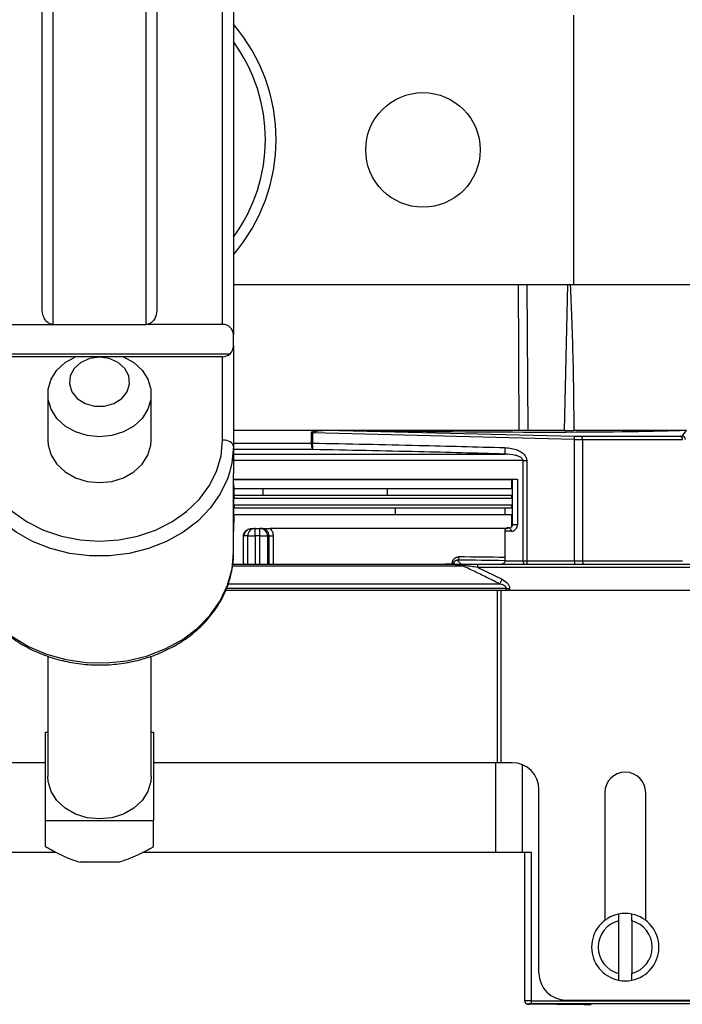
# Model space of a CAD drawing. Extents: x 5 to 134, y 1 to 97.
# Drawn here: x 57 to 60, y 81 to 86 of the extents above; entities that cross this region are included whole.
import ezdxf

# ---------------------------------------------------------------- set-up
doc = ezdxf.new("R2010")
doc.units = 0
doc.header["$MEASUREMENT"] = 0
doc.layers.get('0').update_dxf_attribs({"linetype": 'CONTINUOUS'})

msp = doc.modelspace()

# ---------------------------------------------------------------- linework, layer by layer
for p, q in [((56.9304, 84.2966), (56.9304, 86.4017)), ((56.9804, 86.4017), (56.9804, 84.225)), ((57.4124, 84.225), (57.4124, 86.4017)), ((57.4624, 86.4017), (57.4624, 84.2966)), ((57.7674, 84.225), (57.7674, 86.0614)), ((57.8174, 86.0614), (57.8174, 84.1781)), ((59.3964, 84.4089), (59.3964, 85.6589)), ((59.3964, 84.4089), (57.8174, 84.4089)), ((59.1836, 83.7339), (59.1789, 84.4089)), ((59.3662, 84.4089), (59.3513, 83.7339)), ((61.0844, 84.4089), (59.3964, 84.4089)), ((56.6254, 84.225), (56.9804, 84.225)), ((56.9804, 84.225), (57.4124, 84.225)), ((57.7674, 84.225), (57.4124, 84.225)), ((57.8174, 84.1254), (57.8174, 84.1781)), ((57.8174, 84.1254), (57.8174, 83.6599)), ((56.5911, 84.0889), (57.8016, 84.0889)), ((57.7674, 84.0754), (56.6254, 84.0754)), ((57.7674, 83.6886), (57.7674, 84.0754)), ((56.9564, 83.9014), (56.9564, 83.6886)), ((57.4364, 83.6886), (57.4364, 83.9014)), ((59.1419, 83.7339), (57.8174, 83.7339)), ((58.1799, 83.6748), (58.1799, 83.7219)), ((58.1847, 83.7219), (58.1799, 83.7219)), ((59.3984, 83.6924), (58.1847, 83.7219)), ((58.1847, 83.7219), (58.1847, 83.6748)), ((58.309, 83.7339), (59.3985, 83.7074)), ((59.3513, 83.7339), (59.1836, 83.7339)), ((59.9189, 83.7339), (59.3958, 83.7339)), ((59.8991, 83.7074), (59.9181, 83.7339)), ((57.8174, 83.6747), (58.1799, 83.6747)), ((57.8174, 83.6599), (57.8174, 83.5343)), ((58.1799, 83.6747), (58.1799, 83.6748)), ((58.1799, 83.6748), (58.1847, 83.6748)), ((58.1799, 83.6747), (58.1847, 83.6747)), ((58.1847, 83.6748), (58.1847, 83.6747)), ((59.3984, 83.1287), (59.3984, 83.6924)), ((59.4357, 83.692), (59.4357, 83.1287)), ((58.1872, 83.6448), (57.8174, 83.6448)), ((57.8174, 83.6242), (59.0755, 83.6242)), ((59.1604, 83.5942), (57.8174, 83.5942)), ((59.1604, 83.1287), (59.1604, 83.5942)), ((59.1604, 83.5942), (59.1774, 83.5942)), ((59.1774, 83.5942), (59.1774, 83.1287)), ((57.8174, 83.1643), (57.8174, 83.5343)), ((57.8174, 83.5073), (59.1348, 83.5073)), ((57.8174, 83.507), (59.1105, 83.507)), ((57.8214, 83.4699), (57.8174, 83.4929)), ((59.1064, 83.507), (59.1064, 83.4627)), ((59.1105, 83.507), (59.1105, 83.4627)), ((59.1112, 83.2965), (59.1112, 83.5073)), ((59.1348, 83.5073), (59.1348, 83.2965)), ((57.8174, 83.4627), (57.8213, 83.4627)), ((57.8174, 83.3099), (57.8213, 83.4611)), ((57.9556, 83.4327), (57.8195, 83.4327)), ((57.8214, 83.4251), (57.8206, 83.4354)), ((57.9556, 83.4627), (57.8213, 83.4627)), ((57.8214, 83.4643), (57.8214, 83.4695)), ((57.9556, 83.4327), (57.9556, 83.4627)), ((58.5312, 83.4627), (57.9556, 83.4627)), ((58.5312, 83.4327), (57.9556, 83.4327)), ((58.5312, 83.4327), (58.5312, 83.4627)), ((59.1064, 83.4627), (58.5312, 83.4627)), ((59.1064, 83.4327), (58.5312, 83.4327)), ((59.1064, 83.4327), (59.1064, 83.4178)), ((59.1105, 83.4327), (59.1105, 83.4178)), ((59.1112, 83.3878), (57.8194, 83.3878)), ((57.8202, 83.4186), (57.8214, 83.4186)), ((59.1112, 83.4178), (57.8202, 83.4178)), ((57.8206, 83.3878), (57.8202, 83.3729)), ((57.8214, 83.4186), (57.8213, 83.4178)), ((57.8214, 83.4246), (57.8214, 83.4194)), ((59.1064, 83.3878), (59.1064, 83.3729)), ((59.1105, 83.3878), (59.1105, 83.3729)), ((57.8194, 83.3429), (57.8174, 83.265)), ((58.5695, 83.3429), (57.8194, 83.3429)), ((58.5695, 83.3729), (57.8202, 83.3729)), ((58.5695, 83.3429), (58.5695, 83.3729)), ((59.0778, 83.3729), (58.5695, 83.3729)), ((59.0778, 83.3429), (58.5695, 83.3429)), ((59.0778, 83.3429), (59.0778, 83.3729)), ((59.1064, 83.3729), (59.0778, 83.3729)), ((59.1064, 83.3429), (59.0778, 83.3429)), ((59.1064, 83.3429), (59.1064, 83.2856)), ((59.1105, 83.3429), (59.1105, 83.2921)), ((59.1348, 83.2965), (59.1112, 83.2965)), ((57.8836, 83.2447), (57.8675, 83.2447)), ((57.8857, 83.2752), (57.8821, 83.2732)), ((57.8836, 83.2447), (57.9186, 83.2447)), ((57.8836, 83.1137), (57.8836, 83.2447)), ((57.9024, 83.2797), (57.9186, 83.2797)), ((57.9186, 83.2447), (57.9186, 83.2797)), ((57.9186, 83.2797), (57.9404, 83.2797)), ((57.9404, 83.2447), (57.9186, 83.2447)), ((57.9186, 83.2447), (57.9186, 83.1137)), ((57.9404, 83.2447), (57.9404, 83.2797)), ((57.9404, 83.2797), (57.948, 83.2797)), ((57.9404, 83.2447), (57.9754, 83.2447)), ((57.9404, 83.1137), (57.9404, 83.2447)), ((57.9828, 83.2447), (57.9754, 83.2447)), ((57.9754, 83.2447), (57.9754, 83.1137)), ((57.9828, 83.2447), (58.0015, 83.2447)), ((57.9828, 83.1137), (57.9828, 83.2447)), ((59.0918, 83.2797), (57.9872, 83.2797)), ((58.0015, 83.2447), (58.0015, 83.1137)), ((59.0762, 83.2672), (59.0762, 83.2674)), ((59.0762, 83.2672), (59.0762, 83.1287)), ((57.8637, 83.1188), (57.8637, 83.2426)), ((57.8134, 83.1137), (58.7987, 83.1137)), ((57.8637, 83.1188), (57.8688, 83.1137)), ((58.8399, 83.1179), (58.8324, 83.1179)), ((58.8324, 83.1137), (58.8324, 83.1179)), ((58.844, 83.1137), (58.8399, 83.1179)), ((58.8399, 83.1179), (58.8399, 83.1137)), ((58.8552, 83.1326), (58.874, 83.1137)), ((58.8823, 83.1049), (58.8837, 83.1078)), ((58.9505, 83.0987), (58.9505, 83.1137)), ((58.9505, 83.1137), (59.9586, 83.1137)), ((59.0762, 83.1287), (59.1604, 83.1287)), ((59.1604, 83.1287), (59.1774, 83.1287)), ((59.1774, 83.1287), (59.3984, 83.1287)), ((59.3984, 83.1287), (59.4357, 83.1287)), ((59.4357, 83.1287), (59.8999, 83.1287)), ((58.8823, 83.1049), (57.8131, 83.1049)), ((58.9505, 83.0987), (59.0632, 83.0437)), ((59.9586, 83.0987), (58.9505, 83.0987)), ((57.7937, 83.0225), (59.0526, 83.0225)), ((59.0526, 83.0225), (59.0632, 83.0437)), ((57.7826, 82.9937), (59.0412, 82.9937)), ((59.0829, 83.0013), (57.7853, 83.0013)), ((59.0412, 82.9937), (59.0412, 82.1937)), ((59.0412, 82.9937), (59.0571, 82.9937)), ((59.0571, 82.9937), (59.0571, 82.1937)), ((59.0571, 82.9937), (59.9627, 82.9937)), ((59.0829, 83.0013), (59.0981, 83.0013)), ((59.0829, 82.9937), (59.0829, 83.0013)), ((59.0981, 83.0013), (59.0981, 82.9937)), ((56.9564, 82.6879), (56.9564, 82.1296)), ((57.4364, 82.1296), (57.4364, 82.6872)), ((56.9464, 81.9248), (56.9464, 82.3344)), ((56.9464, 82.3344), (56.9564, 82.3344)), ((57.4364, 82.3344), (57.4464, 82.3344)), ((57.4464, 82.3344), (57.4464, 81.9248)), ((56.9464, 82.1937), (55.3525, 82.1937)), ((59.0412, 82.1937), (57.4464, 82.1937)), ((59.0337, 81.7797), (59.0337, 82.1937)), ((59.0571, 82.1937), (59.0412, 82.1937)), ((59.1094, 82.1937), (59.0571, 82.1937)), ((59.157, 82.1843), (59.157, 81.7797)), ((59.2344, 81.2187), (59.2344, 82.0687)), ((59.5394, 82.0547), (59.5394, 81.4628)), ((59.7294, 81.4628), (59.7294, 82.0547)), ((57.4464, 81.9248), (56.9464, 81.9248)), ((56.9464, 81.8046), (56.9464, 81.9248)), ((57.4464, 81.8046), (57.4464, 81.9248)), ((55.3031, 81.7797), (56.9918, 81.7797)), ((57.3997, 81.7797), (59.0896, 81.7797)), ((59.0896, 81.7797), (59.157, 81.7797)), ((59.157, 81.7797), (59.1981, 81.7797)), ((59.1677, 81.7797), (59.1677, 81.0901)), ((59.1981, 81.7797), (59.1981, 81.0904)), ((57.2864, 81.7327), (57.1063, 81.7327)), ((59.6034, 81.4918), (59.6034, 81.4601)), ((59.6654, 81.4601), (59.6654, 81.4918)), ((59.6034, 81.4601), (59.6034, 81.2174)), ((59.6654, 81.4601), (59.6654, 81.2174)), ((59.6034, 81.2174), (59.6034, 81.1856)), ((59.6654, 81.1856), (59.6654, 81.2174)), ((59.1981, 81.0904), (59.9586, 81.0904)), ((59.1981, 81.0904), (59.1981, 81.0754)), ((59.9586, 81.0754), (59.1981, 81.0754)), ((59.3594, 81.0937), (59.9627, 81.0937))]:
    msp.add_line(p, q)
at = {"flags": 128}
for points in [[(57.3081, 84.0754), (57.3555, 84.0485), (57.3939, 84.0131), (57.4208, 83.9711), (57.4346, 83.9251), (57.4346, 83.8777), (57.4208, 83.8317), (57.3939, 83.7897), (57.3555, 83.7542), (57.3079, 83.7273), (57.2538, 83.7105), (57.1964, 83.7048), (57.1389, 83.7105), (57.0848, 83.7273), (57.0372, 83.7542), (56.9988, 83.7897), (56.972, 83.8317), (56.9581, 83.8777), (56.9581, 83.9251), (56.972, 83.9711), (56.9988, 84.0131), (57.0372, 84.0485), (57.0846, 84.0754)], [(57.1964, 84.0734), (57.1509, 84.0672), (57.1104, 84.0492), (57.0792, 84.0215), (57.0606, 83.9869), (57.0568, 83.9493), (57.0681, 83.9127), (57.0934, 83.8811), (57.1297, 83.8579), (57.1733, 83.8456), (57.2194, 83.8456), (57.263, 83.8579), (57.2994, 83.8811), (57.3246, 83.9127), (57.3359, 83.9493), (57.3321, 83.9869), (57.3136, 84.0215), (57.2823, 84.0492), (57.2418, 84.0672), (57.1964, 84.0734)], [(56.6254, 83.6886), (56.6324, 83.6154), (56.6533, 83.544), (56.6876, 83.4762), (56.7344, 83.4137), (56.7926, 83.3578), (56.8607, 83.3102), (56.9371, 83.2718), (57.0199, 83.2437), (57.107, 83.2266), (57.1964, 83.2208), (57.2857, 83.2266), (57.3728, 83.2437), (57.4556, 83.2718), (57.532, 83.3102), (57.6001, 83.3578), (57.6583, 83.4137), (57.7051, 83.4762), (57.7394, 83.544), (57.7603, 83.6154), (57.7674, 83.6886)], [(56.9564, 83.6886), (56.9581, 83.6649), (56.972, 83.6189), (56.9988, 83.5769), (57.0372, 83.5414), (57.0848, 83.5145), (57.1389, 83.4977), (57.1964, 83.492)], [(57.1964, 83.492), (57.2538, 83.4977), (57.3079, 83.5145), (57.3555, 83.5414), (57.3939, 83.5769), (57.4208, 83.6189), (57.4346, 83.6649), (57.4364, 83.6886)], [(57.8174, 83.6599), (57.8164, 83.6655), (57.8135, 83.6709), (57.8089, 83.6758), (57.8027, 83.6802), (57.7951, 83.6837), (57.7865, 83.6864), (57.7771, 83.688), (57.7674, 83.6886)], [(57.8174, 83.6599), (57.8104, 83.5841), (57.7996, 83.5393)], [(57.7996, 83.5393), (57.7898, 83.51), (57.7559, 83.4392), (57.7094, 83.3733), (57.6516, 83.3139), (57.5835, 83.2622), (57.5069, 83.2194), (57.4232, 83.1864), (57.3345, 83.164), (57.2428, 83.1526), (57.1499, 83.1526), (57.0582, 83.164), (56.9695, 83.1864), (56.8859, 83.2194), (56.8092, 83.2622), (56.7411, 83.3139), (56.6833, 83.3733), (56.6369, 83.4392), (56.6156, 83.4797)], [(57.8675, 83.2447), (57.8655, 83.2436), (57.8637, 83.2426)], [(59.0962, 83.2818), (59.0979, 83.2816), (59.0995, 83.2807), (59.101, 83.2794), (59.1023, 83.2775), (59.1033, 83.2752), (59.1041, 83.2726), (59.1046, 83.2698), (59.1047, 83.2668)], [(56.5759, 83.1429), (56.5781, 83.1162), (56.5943, 83.0397), (56.6245, 82.966), (56.668, 82.897), (56.7239, 82.8342), (56.7908, 82.7791), (56.8671, 82.733), (56.9511, 82.697), (57.0408, 82.6718), (57.1342, 82.6582), (57.229, 82.6563), (57.323, 82.6663), (57.4141, 82.6879), (57.5001, 82.7207), (57.5791, 82.7637), (57.6491, 82.8161), (57.7085, 82.8767), (57.756, 82.9439), (57.7905, 83.0163), (57.8111, 83.0921), (57.8174, 83.1643)], [(58.8628, 83.1475), (58.8627, 83.1447), (58.8622, 83.1419), (58.8615, 83.1393), (58.8606, 83.137), (58.8594, 83.1352), (58.8581, 83.1338), (58.8567, 83.1329), (58.8552, 83.1326)], [(58.8837, 83.1078), (58.8833, 83.1091), (58.8828, 83.1103), (58.8823, 83.1113), (58.8818, 83.1122), (58.8812, 83.1128), (58.8806, 83.1133), (58.88, 83.1136), (58.8794, 83.1137)], [(59.1604, 83.1287), (59.1606, 83.1258), (59.1611, 83.123), (59.1619, 83.1204), (59.163, 83.1181), (59.1643, 83.1162), (59.1658, 83.1148), (59.1675, 83.114), (59.1692, 83.1137)], [(59.4357, 83.1287), (59.4358, 83.1258), (59.4364, 83.123), (59.4373, 83.1204), (59.4385, 83.1181), (59.4399, 83.1162), (59.4416, 83.1148), (59.4434, 83.114), (59.4452, 83.1137)], [(57.1964, 81.933), (57.1389, 81.9387), (57.0848, 81.9555), (57.0372, 81.9824), (56.9988, 82.0179), (56.972, 82.0599), (56.9581, 82.1059), (56.9564, 82.1296)], [(57.4364, 82.1296), (57.4346, 82.1059), (57.4208, 82.0599), (57.3939, 82.0179), (57.3555, 81.9824), (57.3079, 81.9555), (57.2538, 81.9387), (57.1964, 81.933)]]:
    msp.add_lwpolyline(points, dxfattribs=at)
msp.add_circle((58.6964, 85.0339), 0.2655)
for centre, radius, start, end in [((57.1964, 85.0824), 0.819, 319.3094, 40.6906), ((57.1964, 85.0824), 0.769, 323.8565, 36.1435), ((57.7674, 84.1254), 0.05, 313.1786, 0), ((57.7674, 84.1254), 0.05, 270, 313.1786), ((59.1711, 83.7016), 0.2276, 357.6981, 1.4734), ((59.4224, 83.6942), 0.0135, 350.7825, 72.2901), ((59.8862, 83.6934), 0.0138, 354.0919, 79.3562), ((59.8987, 83.6924), 0.015, 0.0325, 88.562), ((59.5496, 83.6334), 0.4742, 177.4972, 181.1181), ((57.7014, 83.4643), 0.12, 359.2499, 0), ((57.7014, 83.4643), 0.12, 358.5, 359.2499), ((57.7014, 83.4695), 0.12, 0, 0.1914), ((57.7014, 83.4246), 0.12, 0, 0.2409), ((57.7014, 83.4194), 0.12, 359.627, 0), ((57.9186, 83.2447), 0.035, 90.0175, 180.0175), ((57.9404, 83.2447), 0.035, 359.9956, 89.9956), ((59.3925, 83.125), 0.2151, 179.0014, 182.9983), ((59.6135, 83.125), 0.2151, 179.0014, 182.9983), ((59.1094, 82.0687), 0.125, 0, 90), ((59.6344, 82.0547), 0.095, 0, 180), ((59.6344, 81.3387), 0.1562, 101.4434, 258.5566), ((59.6344, 81.3387), 0.1563, 78.5566, 101.4434), ((59.6344, 81.3387), 0.1563, 281.4434, 78.5566), ((59.6344, 81.3387), 0.1253, 104.3299, 255.6701), ((59.6344, 81.3387), 0.1253, 284.3299, 75.6701), ((59.3594, 81.2187), 0.125, 180, 270), ((59.6344, 81.3387), 0.1563, 258.5566, 281.4434)]:
    msp.add_arc(centre, radius, start, end)
for centre, major_axis, ratio, start_param, end_param in [((57.7674, 84.1781), (0.05, 0), 0.938361, 0, 1.570796), ((57.196, 83.8285), (2.925, -0.0723), 0.024678, 5.113869, 5.882925), ((59.3977, 83.7086), (0.045, -0.0011), 0.024678, 4.730452, 5.404867), ((57.1967, 83.8285), (3.495, -0.0864), 0.024678, 5.404867, 5.592237), ((59.8541, 83.7086), (0.045, -0.0011), 0.024678, 5.592237, 6.266342), ((59.3974, 83.6936), (0.06, -0.0011), 0.018513, 4.730185, 5.404601), ((57.1964, 83.8135), (3.51, -0.0864), 0.024572, 5.404862, 5.592232), ((58.3147, 81.4002), (2.3412, 0), 0.904333, 1.783132, 1.78488), ((57.1964, 83.2188), (3.36, 0), 0.017377, 0.96677, 0.977046), ((57.1964, 83.2338), (3.345, 0), 0.017455, 0.96677, 0.968585), ((57.1964, 83.0838), (3.25, 0), 0.017455, 0.954019, 1.035135), ((57.1964, 83.0988), (3.265, 0), 0.017375, 0.957273, 1.035135), ((59.1981, 81.0901), (0.0304, 0), 0.008843, 1.570796, 3.141593), ((59.1981, 81.0751), (0.0154, 0), 0.017455, 1.570796, 4.150144), ((57.1964, 81.0197), (3.7397, 0), 0.017455, 0.915156, 1.008552)]:
    msp.add_ellipse(centre, major_axis=major_axis, ratio=ratio, start_param=start_param, end_param=end_param)
for points, knots in [([(59.1419, 83.7339), (59.1418, 83.8384), (59.1415, 84.0474), (59.1402, 84.2724), (59.1389, 84.3929), (59.1387, 84.4089)], [0, 0, 0, 0, 0.4644602, 0.928893, 1, 1, 1, 1]), ([(59.3797, 84.4089), (59.3818, 84.3585), (59.3862, 84.2484), (59.3913, 84.0783), (59.395, 83.9037), (59.3955, 83.7888), (59.3958, 83.7339)], [0, 0, 0, 0, 0.22394, 0.489698, 0.755953, 1, 1, 1, 1]), ([(56.9804, 84.225), (56.9759, 84.2255), (56.967, 84.2265), (56.9539, 84.2347), (56.9412, 84.2495), (56.9321, 84.2714), (56.9309, 84.2883), (56.9304, 84.2966)], [0, 0, 0, 0, 0.138343, 0.27604, 0.470202, 0.74205, 1, 1, 1, 1]), ([(57.4624, 84.2966), (57.4614, 84.2853), (57.4597, 84.2665), (57.448, 84.2445), (57.4354, 84.232), (57.4232, 84.2259), (57.4156, 84.2253), (57.4124, 84.225)], [0, 0, 0, 0, 0.35028, 0.585229, 0.760499, 0.899707, 1, 1, 1, 1]), ([(58.1799, 83.7219), (58.18, 83.7231), (58.1803, 83.7258), (58.183, 83.7302), (58.1858, 83.7325), (58.1875, 83.7339)], [0, 0, 0, 0, 0.244104, 0.543848, 1, 1, 1, 1]), ([(58.1847, 83.7219), (58.1847, 83.7222), (58.1848, 83.7228), (58.1856, 83.7242), (58.1882, 83.7263), (58.1969, 83.7298), (58.2081, 83.7317), (58.2216, 83.7335), (58.2289, 83.7337), (58.2332, 83.7339)], [0, 0, 0, 0, 0.017176, 0.036506, 0.091431, 0.205878, 0.576813, 0.744738, 1, 1, 1, 1]), ([(59.1836, 83.7339), (59.1797, 83.7339), (59.1691, 83.7339), (59.1545, 83.7339), (59.1454, 83.7339), (59.1419, 83.7339)], [0, 0, 0, 0, 0.2638841, 0.7230958, 1, 1, 1, 1]), ([(59.3513, 83.7339), (59.358, 83.7339), (59.3716, 83.7339), (59.3866, 83.7339), (59.3939, 83.7339), (59.3958, 83.7339)], [0, 0, 0, 0, 0.425022, 0.850044, 1, 1, 1, 1]), ([(58.1872, 83.6448), (58.1871, 83.6448), (58.1867, 83.6449), (58.1853, 83.6457), (58.1833, 83.649), (58.1814, 83.6558), (58.1801, 83.6647), (58.18, 83.6714), (58.1799, 83.6747)], [0, 0, 0, 0, 0.01, 0.119508, 0.341544, 0.561345, 0.78039, 1, 1, 1, 1]), ([(58.1847, 83.6748), (58.2668, 83.6733), (58.4309, 83.6703), (58.728, 83.6637), (58.943, 83.6578), (59.0759, 83.6541)], [0, 0, 0, 0, 0.276228, 0.55246, 1, 1, 1, 1]), ([(58.1872, 83.6448), (58.1872, 83.6448), (58.187, 83.6449), (58.1865, 83.6456), (58.1857, 83.6489), (58.1851, 83.6558), (58.1847, 83.6647), (58.1847, 83.6713), (58.1847, 83.6747)], [0, 0, 0, 0, 0.010002, 0.119507, 0.341544, 0.561346, 0.780391, 1, 1, 1, 1]), ([(59.0755, 83.6242), (58.9426, 83.6279), (58.6466, 83.6361), (58.3504, 83.6417), (58.1872, 83.6448)], [0, 0, 0, 0, 0.448805, 1, 1, 1, 1]), ([(59.1604, 83.5942), (59.1604, 83.5947), (59.1603, 83.5965), (59.1588, 83.6007), (59.1528, 83.6074), (59.141, 83.6135), (59.1149, 83.6219), (59.0924, 83.6232), (59.0755, 83.6242)], [0, 0, 0, 0, 0.015906, 0.053632, 0.13256, 0.290072, 0.465787, 1, 1, 1, 1]), ([(59.0759, 83.6541), (59.0964, 83.6519), (59.1242, 83.649), (59.1551, 83.6322), (59.1691, 83.6192), (59.1764, 83.6055), (59.1771, 83.5976), (59.1774, 83.5942)], [0, 0, 0, 0, 0.476341, 0.645832, 0.816587, 0.919747, 1, 1, 1, 1]), ([(59.0962, 83.2818), (59.0965, 83.2818), (59.0985, 83.2818), (59.1019, 83.2825), (59.1059, 83.2849), (59.1088, 83.288), (59.1102, 83.291), (59.111, 83.2938), (59.1111, 83.2953), (59.1112, 83.2965)], [0, 0, 0, 0, 0.044236, 0.318844, 0.540526, 0.715039, 0.863168, 0.891031, 1, 1, 1, 1]), ([(59.1047, 83.2668), (59.1053, 83.2668), (59.1093, 83.2668), (59.1163, 83.2684), (59.1245, 83.2734), (59.1303, 83.2799), (59.1341, 83.2877), (59.1346, 83.2935), (59.1348, 83.2965)], [0, 0, 0, 0, 0.039086, 0.283926, 0.491047, 0.667628, 0.83368, 1, 1, 1, 1]), ([(57.8637, 83.2426), (57.8641, 83.2465), (57.8649, 83.2543), (57.8708, 83.2644), (57.8769, 83.2709), (57.8813, 83.2727), (57.8822, 83.2731)], [0, 0, 0, 0, 0.307011, 0.613861, 0.925084, 1, 1, 1, 1]), ([(57.8675, 83.2447), (57.8675, 83.2452), (57.8675, 83.2478), (57.8684, 83.2543), (57.8722, 83.2636), (57.8802, 83.2725), (57.8906, 83.2785), (57.8985, 83.2793), (57.9024, 83.2797)], [0, 0, 0, 0, 0.0309437, 0.1413832, 0.3560467, 0.5707007, 0.7853503, 1, 1, 1, 1]), ([(57.9158, 83.2797), (57.9195, 83.2797), (57.9273, 83.2797), (57.9374, 83.2798), (57.944, 83.2799), (57.9527, 83.2799), (57.9638, 83.2798), (57.9762, 83.2797), (57.9851, 83.2797), (57.9872, 83.2797)], [0, 0, 0, 0, 0.151958, 0.316929, 0.481778, 0.520359, 0.654189, 0.917204, 1, 1, 1, 1]), ([(57.9828, 83.2447), (57.9827, 83.2471), (57.9823, 83.2534), (57.9783, 83.2633), (57.9703, 83.2724), (57.9598, 83.2785), (57.9519, 83.2793), (57.948, 83.2797)], [0, 0, 0, 0, 0.127522, 0.339795, 0.558972, 0.782512, 1, 1, 1, 1]), ([(57.9872, 83.2797), (57.9897, 83.2767), (57.9959, 83.2696), (58.0008, 83.2571), (58.0013, 83.2481), (58.0015, 83.2447)], [0, 0, 0, 0, 0.300135, 0.736872, 1, 1, 1, 1]), ([(59.0912, 83.2819), (59.0912, 83.2819), (59.0884, 83.282), (59.0841, 83.281), (59.0794, 83.277), (59.0772, 83.2732), (59.0763, 83.2701), (59.0762, 83.2682), (59.0762, 83.2674)], [0, 0, 0, 0, 0.0044463, 0.4707006, 0.7198305, 0.8503374, 0.9330247, 1, 1, 1, 1]), ([(59.0964, 83.2818), (59.094, 83.2818), (59.0904, 83.2819), (59.0868, 83.2819), (59.0856, 83.2819)], [0, 0, 0, 0, 0.661972, 1, 1, 1, 1]), ([(56.5773, 83.142), (56.5782, 83.1254), (56.5803, 83.0843), (56.598, 83.0201), (56.6279, 82.9512), (56.6696, 82.8866), (56.7217, 82.8275), (56.7834, 82.7751), (56.8534, 82.7304), (56.9303, 82.6945), (57.0127, 82.6679), (57.0988, 82.6512), (57.1869, 82.6449), (57.2752, 82.649), (57.362, 82.6635), (57.4456, 82.6881), (57.5242, 82.7224), (57.5962, 82.7656), (57.6602, 82.8171), (57.7147, 82.8757), (57.7586, 82.9402), (57.7914, 83.0093), (57.8107, 83.0814), (57.8189, 83.1337), (57.8169, 83.1613), (57.8167, 83.1644)], [0, 0, 0, 0, 0.030719, 0.075911, 0.121153, 0.16653, 0.212088, 0.257827, 0.303719, 0.349725, 0.395809, 0.441942, 0.488108, 0.534301, 0.580516, 0.62675, 0.672997, 0.719237, 0.76544, 0.81156, 0.857541, 0.903332, 0.948906, 0.99428, 1, 1, 1, 1]), ([(58.8823, 83.1049), (58.8704, 83.1073), (58.8464, 83.1121), (58.8182, 83.1136), (58.8023, 83.1137), (58.7987, 83.1137)], [0, 0, 0, 0, 0.432259, 0.870786, 1, 1, 1, 1]), ([(58.8837, 83.1078), (58.8662, 83.1099), (58.8394, 83.1131), (58.8118, 83.1137), (58.8011, 83.1137), (58.7997, 83.1137), (58.7989, 83.1137), (58.7987, 83.1137)], [0, 0, 0, 0, 0.617727, 0.949767, 0.971337, 0.992517, 1, 1, 1, 1]), ([(58.7987, 83.1137), (58.7989, 83.1137), (58.8091, 83.1137), (58.8359, 83.1137), (58.8627, 83.1137), (58.8794, 83.1137)], [0, 0, 0, 0, 0.007324, 0.381652, 1, 1, 1, 1]), ([(58.8324, 83.1179), (58.8324, 83.1186), (58.8324, 83.1201), (58.8327, 83.1223), (58.8331, 83.1245), (58.8337, 83.1267), (58.8347, 83.1294), (58.836, 83.1321), (58.8375, 83.1345), (58.8388, 83.1363), (58.8403, 83.1379), (58.8418, 83.1395), (58.8435, 83.141), (58.8454, 83.1423), (58.8474, 83.1436), (58.8495, 83.1447), (58.8518, 83.1457), (58.8542, 83.1465), (58.8568, 83.1471), (58.8595, 83.1474), (58.8615, 83.1476), (58.8626, 83.1475), (58.8628, 83.1475)], [0, 0, 0, 0, 0.043091, 0.086507, 0.130936, 0.175708, 0.21884, 0.306482, 0.351055, 0.396455, 0.44212, 0.488563, 0.535254, 0.586786, 0.63861, 0.691294, 0.744251, 0.803286, 0.862666, 0.923088, 0.983852, 1, 1, 1, 1]), ([(58.8399, 83.1179), (58.8399, 83.1182), (58.8399, 83.1191), (58.8401, 83.1203), (58.8403, 83.1215), (58.8406, 83.1224), (58.8409, 83.1233), (58.8414, 83.1243), (58.8419, 83.1253), (58.8425, 83.1262), (58.8431, 83.1271), (58.8439, 83.1279), (58.8446, 83.1287), (58.8455, 83.1294), (58.8464, 83.1301), (58.8475, 83.1307), (58.8485, 83.1312), (58.8497, 83.1317), (58.851, 83.1321), (58.8524, 83.1324), (58.8538, 83.1325), (58.8547, 83.1325), (58.8552, 83.1326)], [0, 0, 0, 0, 0.02971, 0.090435, 0.121524, 0.149106, 0.187991, 0.227272, 0.267638, 0.308308, 0.353341, 0.398656, 0.444712, 0.49097, 0.546199, 0.601671, 0.657792, 0.714098, 0.784884, 0.855958, 0.927852, 1, 1, 1, 1]), ([(58.8794, 83.1137), (58.8991, 83.1137), (58.9225, 83.1137), (58.9466, 83.1137), (58.9505, 83.1137)], [0, 0, 0, 0, 0.838538, 1, 1, 1, 1]), ([(58.9505, 83.0987), (58.9405, 83.1001), (58.918, 83.1032), (58.896, 83.1062), (58.8837, 83.1078)], [0, 0, 0, 0, 0.441608, 1, 1, 1, 1]), ([(59.0762, 83.1287), (59.0762, 83.1286), (59.0762, 83.1274), (59.0759, 83.1253), (59.0748, 83.1221), (59.0731, 83.1194), (59.0687, 83.1149), (59.0645, 83.1137), (59.0612, 83.1137), (59.0612, 83.1137)], [0, 0, 0, 0, 0.0116322, 0.0919705, 0.1715419, 0.3126617, 0.4530195, 0.9955472, 1, 1, 1, 1]), ([(59.0526, 83.0225), (59.0347, 83.0314), (58.9975, 83.0499), (58.9408, 83.0774), (58.9018, 83.0958), (58.8823, 83.1049)], [0, 0, 0, 0, 0.317171, 0.658568, 1, 1, 1, 1]), ([(59.0829, 83.0013), (59.0829, 83.0015), (59.0829, 83.0029), (59.0821, 83.0055), (59.0793, 83.0097), (59.0711, 83.0161), (59.0613, 83.0199), (59.0539, 83.0221), (59.0526, 83.0225)], [0, 0, 0, 0, 0.020208, 0.105604, 0.194101, 0.401235, 0.894753, 1, 1, 1, 1]), ([(59.0632, 83.0437), (59.0721, 83.0385), (59.0847, 83.0311), (59.0955, 83.0156), (59.098, 83.0066), (59.0981, 83.0018), (59.0981, 83.0013)], [0, 0, 0, 0, 0.529016, 0.749571, 0.972102, 1, 1, 1, 1]), ([(56.9464, 81.8046), (56.9647, 81.7943), (57.0067, 81.7708), (57.0605, 81.7464), (57.0981, 81.7351), (57.1063, 81.7327)], [0, 0, 0, 0, 0.3769511, 0.8637514, 1, 1, 1, 1]), ([(57.2864, 81.7327), (57.3164, 81.7432), (57.3747, 81.7636), (57.423, 81.7912), (57.4464, 81.8046)], [0, 0, 0, 0, 0.515407, 1, 1, 1, 1]), ([(59.1678, 81.0901), (59.168, 81.0883), (59.1682, 81.0851), (59.1705, 81.0811), (59.1732, 81.0784), (59.1758, 81.0767), (59.1782, 81.0757), (59.18, 81.0753), (59.1812, 81.0752), (59.182, 81.0751), (59.1835, 81.075), (59.1858, 81.0749), (59.1888, 81.0749), (59.1898, 81.0749)], [0, 0, 0, 0, 0.143674, 0.267218, 0.369846, 0.456636, 0.528008, 0.581657, 0.614892, 0.645166, 0.696518, 0.902237, 1, 1, 1, 1])]:
    msp.add_open_spline(points, degree=3, knots=knots)

doc.saveas('drawing.dxf')
